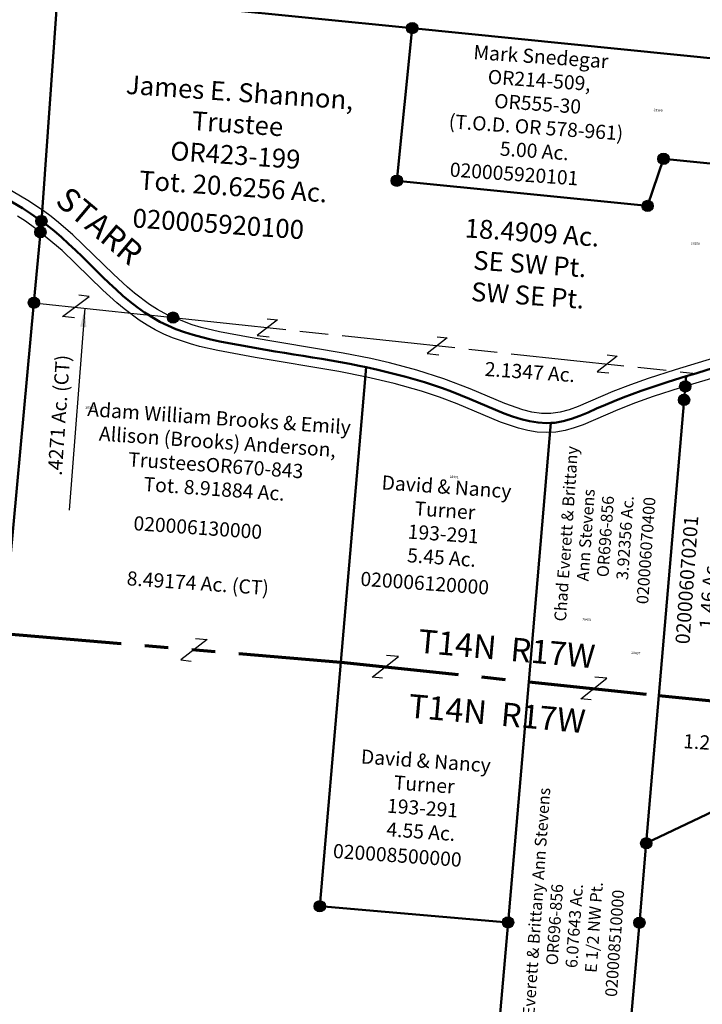
# Model space of a CAD drawing. Units: feet. Extents: x 1966208 to 2001832, y 538473 to 574038.
# Drawn here: x 1968750 to 1970195, y 550512 to 552597 of the extents above; entities that cross this region are included whole.
import ezdxf

# ---------------------------------------------------------------- set-up
doc = ezdxf.new("R2010")
doc.units = ezdxf.units.FT
doc.header["$MEASUREMENT"] = 0
doc.linetypes.add('ACAD_ISO08W100', pattern=[36, 24, -3, 6, -3])
doc.linetypes.add('PHANTOM2', pattern=[1.25, 0.625, -0.125, 0.125, -0.125, 0.125, -0.125])
doc.layers.add('ADDRESS', color=6, linetype='CONTINUOUS', plot=False)
for name, color, linetype in [('MONUMENT IRON PIN', 7, 'CONTINUOUS'), ('OWNER', 7, 'CONTINUOUS'), ('PARCEL NUMBER', 211, 'CONTINUOUS'), ('ROAD', 7, 'CONTINUOUS'), ('ROAD NAME and NUMBER', 80, 'CONTINUOUS'), ('TIE-IN', 7, 'CONTINUOUS'), ('TOWNSHIP and RANGE', 4, 'CONTINUOUS'), ('TRACT LINE', 5, 'ACAD_ISO08W100')]:
    doc.layers.add(name, color=color, linetype=linetype)
doc.layers.add('MONUMENT IRON PIN HATCH', color=7, linetype='CONTINUOUS', true_color=0xffffff)
doc.layers.add('PROPERTY LINE', color=1, linetype='CONTINUOUS', lineweight=50)
doc.layers.add('SECTION LINE', color=3, linetype='PHANTOM2', lineweight=70)
doc.styles.add('BOLD', font='romand.shx', dxfattribs={"height": 50})
doc.styles.get("Standard").update_dxf_attribs({"font": 'romans.shx', "height": 40})
doc.dimstyles.new('5', dxfattribs={"dimtxt": 5, "dimasz": 40, "dimexe": 0.18, "dimexo": 0.0625, "dimgap": 0.09, "dimtad": 0, "dimzin": 0, "dimdsep": 46, "dimtxsty": 'Standard', "dimcen": 0.09, "dimse1": 1, "dimse2": 1, "dimsd1": 1, "dimsd2": 1, "dimaunit": 1, "dimadec": 0, "dimazin": 0, "dimtfac": 1, "dimtix": 1, "dimtofl": 0, "dimtmove": 0, "dimatfit": 0, "dimfxl": 1, "dimtolj": 1, "dimtzin": 0, "dimarcsym": 0})

msp = doc.modelspace()

# ---------------------------------------------------------------- hatches: boundary and pattern name
at = {"layer": 'MONUMENT IRON PIN HATCH', "ltscale": 10}
h = msp.add_hatch(color=256, dxfattribs=at)
h.dxf.hatch_style = 1
edge = h.paths.add_edge_path()
edge.add_arc((1969580.6, 552579.4), 12, 0, 360)
h = msp.add_hatch(color=256, dxfattribs=at)
h.dxf.hatch_style = 1
edge = h.paths.add_edge_path()
edge.add_arc((1970112.7, 552302.6), 12, 0, 360)
h = msp.add_hatch(color=256, dxfattribs=at)
h.dxf.hatch_style = 1
edge = h.paths.add_edge_path()
edge.add_arc((1969548, 552256.3), 12, 0, 360)
h = msp.add_hatch(color=256, dxfattribs=at)
h.dxf.hatch_style = 1
edge = h.paths.add_edge_path()
edge.add_arc((1970078.9, 552202.8), 12, 0, 360)
h = msp.add_hatch(color=256, dxfattribs=at)
h.dxf.hatch_style = 1
edge = h.paths.add_edge_path()
edge.add_arc((1968795.5, 552170.9), 12, 0, 360)
h = msp.add_hatch(color=256, dxfattribs=at)
h.dxf.hatch_style = 1
edge = h.paths.add_edge_path()
edge.add_arc((1968793.3, 552147.2), 12, 0, 360)
h = msp.add_hatch(color=256, dxfattribs=at)
h.dxf.hatch_style = 1
edge = h.paths.add_edge_path()
edge.add_arc((1968779.6, 551997.9), 12, 0, 360)
h = msp.add_hatch(color=256, dxfattribs=at)
h.dxf.hatch_style = 1
edge = h.paths.add_edge_path()
edge.add_arc((1969074.2, 551966.3), 12, 0, 360)
h = msp.add_hatch(color=256, dxfattribs=at)
h.dxf.hatch_style = 1
edge = h.paths.add_edge_path()
edge.add_arc((1970158.7, 551820.7), 12, 0, 360)
h = msp.add_hatch(color=256, dxfattribs=at)
h.dxf.hatch_style = 1
edge = h.paths.add_edge_path()
edge.add_arc((1970156.2, 551792.1), 12, 0, 360)
h = msp.add_hatch(color=256, dxfattribs=at)
h.dxf.hatch_style = 1
edge = h.paths.add_edge_path()
edge.add_arc((1970076.1, 550853.1), 12, 0, 360)
h = msp.add_hatch(color=256, dxfattribs=at)
h.dxf.hatch_style = 1
edge = h.paths.add_edge_path()
edge.add_arc((1969384.9, 550719.8), 12, 0, 360)
h = msp.add_hatch(color=256, dxfattribs=at)
h.dxf.hatch_style = 1
edge = h.paths.add_edge_path()
edge.add_arc((1969783.4, 550685.6), 12, 0, 360)
h = msp.add_hatch(color=256, dxfattribs=at)
h.dxf.hatch_style = 1
edge = h.paths.add_edge_path()
edge.add_arc((1970061.6, 550684.9), 12, 0, 360)

# ---------------------------------------------------------------- linework, layer by layer
at = {"layer": 'MONUMENT IRON PIN', "ltscale": 10}
for centre in [(1969580.6, 552579.4), (1970112.7, 552302.6), (1969548, 552256.3), (1970078.9, 552202.8), (1968795.5, 552170.9), (1968793.3, 552147.2), (1968779.6, 551997.9), (1969074.2, 551966.3), (1970158.7, 551820.7), (1970156.2, 551792.1), (1970076.1, 550853.1), (1969384.9, 550719.8), (1969783.4, 550685.6), (1970061.6, 550684.9)]:
    msp.add_circle(centre, 12, dxfattribs=at)
at = {"layer": 'PROPERTY LINE'}
for p, q in [((1968795.5, 552170.9), (1968829.7, 552655)), ((1968943.2, 552643.6), (1969580.6, 552579.4)), ((1969580.6, 552579.4), (1970248.9, 552512.1)), ((1968793.3, 552147.2), (1968795.5, 552170.9)), ((1968779.6, 551997.9), (1968793.3, 552147.2)), ((1968779.6, 551997.9), (1968715.3, 551297.1)), ((1969429.2, 551236.6), (1969482.8, 551861.3)), ((1970156.2, 551792.1), (1970103, 551166.3)), ((1969827.2, 551195.1), (1969874.2, 551743.3)), ((1969384.9, 550719.8), (1969429.2, 551236.6)), ((1969783.4, 550685.6), (1969827.2, 551195.1)), ((1970103, 551166.3), (1970076.1, 550853.1)), ((1970076.1, 550853.1), (1970374.9, 550996.7)), ((1970076.1, 550853.1), (1970061.6, 550684.9)), ((1969783.4, 550685.6), (1969384.9, 550719.8)), ((1969744.2, 550228.2), (1969783.4, 550685.6)), ((1970061.6, 550684.9), (1970020.4, 550204.5))]:
    msp.add_line(p, q, dxfattribs=at)
at = {"layer": 'PROPERTY LINE', "ltscale": 10}
for p, q in [((1969580.6, 552579.4), (1969548, 552256.3)), ((1970078.9, 552202.8), (1970112.7, 552302.6)), ((1970112.7, 552302.6), (1970309.3, 552282.8)), ((1969548, 552256.3), (1970078.9, 552202.8)), ((1970158.7, 551820.7), (1970160.5, 551842.1)), ((1970156.2, 551792.1), (1970158.7, 551820.7))]:
    msp.add_line(p, q, dxfattribs=at)
at = {"layer": 'PROPERTY LINE', "ltscale": 10, "flags": 128}
msp.add_lwpolyline([(1968795.5, 552170.9), (1968772.6, 552187.1), (1968755.3, 552198.3), (1968693.6, 552234.1)], dxfattribs=at)
at = {"layer": 'PROPERTY LINE', "flags": 128}
for points in [[(1970180.9, 551848.3), (1970160.5, 551842.1), (1970122.8, 551830.5), (1970103.6, 551824.3), (1970084.5, 551817.9), (1970065.3, 551811.3), (1970046.2, 551804.4), (1970027.2, 551797.2), (1970008.3, 551789.7), (1969989.5, 551781.8), (1969971.1, 551773.6), (1969953, 551765.6), (1969935.2, 551758.1), (1969917.5, 551751.7), (1969900, 551746.8), (1969882.5, 551743.7), (1969874.2, 551743.3), (1969864.9, 551742.8), (1969847, 551743.9), (1969829, 551746.8), (1969811, 551751.2), (1969793, 551756.8), (1969775, 551763.4), (1969756.9, 551770.7), (1969738.8, 551778.5), (1969720.5, 551786.5), (1969702, 551794.5), (1969683.1, 551802.3), (1969664.1, 551809.7), (1969645, 551816.7), (1969625.7, 551823.3), (1969606.3, 551829.6), (1969586.8, 551835.5), (1969567.2, 551841), (1969547.6, 551846.2), (1969527.9, 551851.1), (1969508.1, 551855.8), (1969482.8, 551861.3), (1969468.6, 551864.2), (1969448.7, 551868.1), (1969428.9, 551871.8), (1969409.1, 551875.3), (1969389.3, 551878.8), (1969369.5, 551882.1), (1969349.7, 551885.3), (1969329.9, 551888.5), (1969310.2, 551891.7), (1969290.5, 551894.9), (1969270.8, 551898.2), (1969251.2, 551901.5), (1969231.6, 551904.9), (1969212, 551908.4), (1969192.5, 551912.1), (1969173.2, 551915.9), (1969154.1, 551920.1), (1969135.1, 551924.7), (1969116.5, 551929.8), (1969098.2, 551935.5), (1969080.3, 551942), (1969062.9, 551949.4), (1969046, 551957.7), (1969029.7, 551967.1), (1969022.2, 551971.9), (1969013.7, 551977.4), (1968998.2, 551988.5), (1968983, 552000.3), (1968968.2, 552012.7), (1968953.6, 552025.7), (1968939.2, 552039), (1968925, 552052.7), (1968910.8, 552066.6), (1968896.6, 552080.6), (1968882.3, 552094.7), (1968867.8, 552108.8), (1968853, 552122.8), (1968837.9, 552136.5), (1968822.3, 552150), (1968806.2, 552163), (1968795.5, 552170.9)], [(1970427.1, 551918.9), (1970398, 551910.8), (1970378.6, 551905.8), (1970359.1, 551900.6), (1970339.7, 551895.3), (1970320.3, 551889.9), (1970301, 551884.3), (1970279.6, 551878), (1970262.5, 551872.9), (1970243.3, 551867.1), (1970224.2, 551861.3), (1970205, 551855.6), (1970180.9, 551848.3), (1970180.9, 551848.3)]]:
    msp.add_lwpolyline(points, dxfattribs=at)
at = {"layer": 'ROAD', "flags": 128}
for points in [[(1970290.5, 551902.1), (1970137.3, 551856), (1970080.2, 551837.6), (1970042.5, 551824.3), (1970005.1, 551810), (1969931.7, 551778.3), (1969913, 551771.3), (1969893.7, 551765.8), (1969874, 551763), (1969854, 551763.3), (1969834.2, 551766.1), (1969814.8, 551770.9), (1969777, 551784.1), (1969703.5, 551815.6), (1969647.5, 551837), (1969590.3, 551855.3), (1969532.3, 551870.6), (1969493.3, 551879.5), (1969434.5, 551891.1), (1969237.2, 551924.2), (1969172.7, 551936.5), (1969133.8, 551945.7), (1969114.6, 551951.2), (1969063.5, 551971.4), (1969041.5, 551983.3), (1969024.7, 551994.1), (1968992.8, 552018.1), (1968977.5, 552031.1), (1968948.1, 552058.2), (1968862, 552141.7), (1968831.8, 552168), (1968816.2, 552180.5), (1968800.1, 552192.4), (1968766.9, 552214.6), (1968704, 552251.3)], [(1970325.8, 551870.6), (1970148, 551817.4), (1970090.9, 551799), (1970053.2, 551785.6), (1970015.9, 551771.2), (1969942.4, 551739.5), (1969923.6, 551732.7), (1969904.4, 551727.2), (1969884.7, 551723.8), (1969864.8, 551722.7), (1969844.8, 551724), (1969825.1, 551727.2), (1969805.6, 551731.9), (1969767.8, 551744.8), (1969675.7, 551783.8), (1969638.3, 551797.9), (1969600.3, 551810.5), (1969542.6, 551826.9), (1969484.2, 551840.5), (1969425.3, 551852.1), (1969247.8, 551881.8), (1969169.1, 551896.4), (1969130.1, 551905.3), (1969110.9, 551910.6), (1969073, 551923.4), (1969054.6, 551931.2), (1969036.6, 551940.1), (1969019.3, 551950), (1969002.5, 551960.8), (1968970.4, 551984.7), (1968955.1, 551997.6), (1968925.5, 552024.5), (1968839.4, 552108.1), (1968784, 552154.5), (1968761.5, 552170.5), (1968744.6, 552181.4)]]:
    msp.add_lwpolyline(points, dxfattribs=at)
at = {"layer": 'SECTION LINE', "ltscale": 400}
for p, q in [((1968715.3, 551297.1), (1969429.2, 551236.6)), ((1969429.2, 551236.6), (1969827.2, 551195.1)), ((1969827.2, 551195.1), (1970103, 551166.3)), ((1970103, 551166.3), (1970362.5, 551139.3))]:
    msp.add_line(p, q, dxfattribs=at)
at = {"layer": 'TIE-IN', "ltscale": 3}
for points in [[(1968865.3, 551965.6), (1968840.3, 551968.5), (1968896.5, 552011), (1968874.9, 552013.5)], [(1969273.5, 551963.9), (1969295.1, 551961.6), (1969252.4, 551928.5), (1969277.4, 551925.8)], [(1969633.1, 551925.5), (1969654.8, 551923.2), (1969612.1, 551890.2), (1969637.1, 551887.5)], [(1969993, 551887.2), (1970014.7, 551884.8), (1969972, 551851.8), (1969997, 551849.1)], [(1969121.5, 551287.1), (1969146.6, 551284.5), (1969091, 551241.3), (1969112.6, 551239)], [(1969517.4, 551202.9), (1969495.8, 551205.2), (1969551.3, 551248.4), (1969526.3, 551251)], [(1969959.3, 551156.8), (1969937.6, 551158.7), (1969992.5, 551202.8), (1969967.4, 551205)]]:
    msp.add_lwpolyline(points, dxfattribs=at)
at = {"layer": 'TRACT LINE', "ltscale": 10}
for p, q in [((1968779.6, 551997.9), (1969022.2, 551971.9)), ((1969022.2, 551971.9), (1969074.2, 551966.3)), ((1969074.2, 551966.3), (1970180.9, 551848.3))]:
    msp.add_line(p, q, dxfattribs=at)

# ---------------------------------------------------------------- texts
at = {"layer": 'ADDRESS'}
for s, p in [('28580', (1970091.5, 552403.6)), ('28550', (1970170.6, 552121.5)), ('28363', (1968888.7, 551773.8)), ('28401', (1969659.7, 551627.1)), ('28433', (1969940.7, 551325.2)), ('28437', (1970044.4, 551254.2))]:
    msp.add_text(s, height=5, rotation=356, dxfattribs=at).set_placement(p)
at = {"layer": 'OWNER', "attachment_point": 5}
for s, insert, char_height, width, rotation in [('Mark Snedegar\\POR214-509,\\POR555-30\\P(T.O.D. OR 578-961)\\P5.00 Ac.', (1969845.9, 552415.3), 30, 575.349, 356), ('James E. Shannon,\\PTrustee\\POR423-199\\PTot. 20.6256 Ac.', (1969208.2, 552338.5), 40, 668.528, 356), ('18.4909 Ac.\\PSE SW Pt.\\PSW SE Pt.', (1969829.4, 552074.7), 40, 394.818, 356), ('.4271 Ac. (CT)', (1968836.3, 551759.5), 30, 575.349, 86), ('2.1347 Ac.', (1969829.5, 551847.3), 30, 259.254, 356), ('Adam William Brooks & Emily Allison (Brooks) Anderson, Trustees\\POR670-843\\PTot. 8.91884 Ac.', (1969166.3, 551674.7), 30, 602.798, 356), ('Chad Everett & Brittany Ann Stevens\\POR696-856\\P3.92356 Ac.', (1969972.1, 551504.1), 25, 438.167, 86), ('David & Nancy\\PTurner\\P193-291\\P5.45 Ac.', (1969647.8, 551529.3), 30, 361.699, 356), ('1.46 Ac.', (1970212.2, 551379.6), 30, 230.712, 86), ('8.49174 Ac. (CT)', (1969126.5, 551400.2), 30, 575.349, 356), ('1.29 Ac.', (1970227.2, 551060.9), 30, 205.011, 356), ('David & Nancy\\PTurner\\P193-291\\P4.55 Ac.', (1969604, 550948.9), 30, 514.55, 356), ('Chad Everett & Brittany Ann Stevens\\POR696-856\\P6.07643 Ac.\\PE 1/2 NW Pt.', (1969906.1, 550679.4), 25, 1063.348, 86)]:
    msp.add_mtext(s, dxfattribs=dict(at, insert=insert, char_height=char_height, width=width, rotation=rotation))
at = {"layer": 'PARCEL NUMBER'}
for s, height, rotation, p in [('020005920101', 30, 356, (1969659.3, 552265.2)), ('020005920100', 40, 356, (1968987.4, 552157.5)), ('020006070400', 25, 86, (1970080, 551358.9)), ('020006130000', 30, 356, (1968989.6, 551516.3)), ('020006070201', 30, 86, (1970167.5, 551273.9)), ('020006120000', 30, 356, (1969470.1, 551398.6)), ('020008500000', 30, 356, (1969412.1, 550822.2)), ('020008510000', 25, 86, (1970013.8, 550527.3))]:
    msp.add_text(s, height=height, rotation=rotation, dxfattribs=at).set_placement(p)
at = {"layer": 'ROAD NAME and NUMBER', "insert": (1968914.4, 552155.9), "char_height": 50, "width": 235.088, "attachment_point": 5, "rotation": 320, "style": 'BOLD'}
msp.add_mtext('STARR', dxfattribs=at)
at = {"layer": 'TOWNSHIP and RANGE'}
for p in [(1969591.3, 551257), (1969570.9, 551119.7)]:
    msp.add_text('T14N  R17W', height=50, rotation=354.8872, dxfattribs=at).set_placement(p)

# ---------------------------------------------------------------- leaders
at = {"layer": 'OWNER'}
msp.add_leader([(1968887.2, 551986.4), (1968854.1, 551558.5)], dimstyle='5', dxfattribs=at)

doc.saveas('drawing.dxf')
